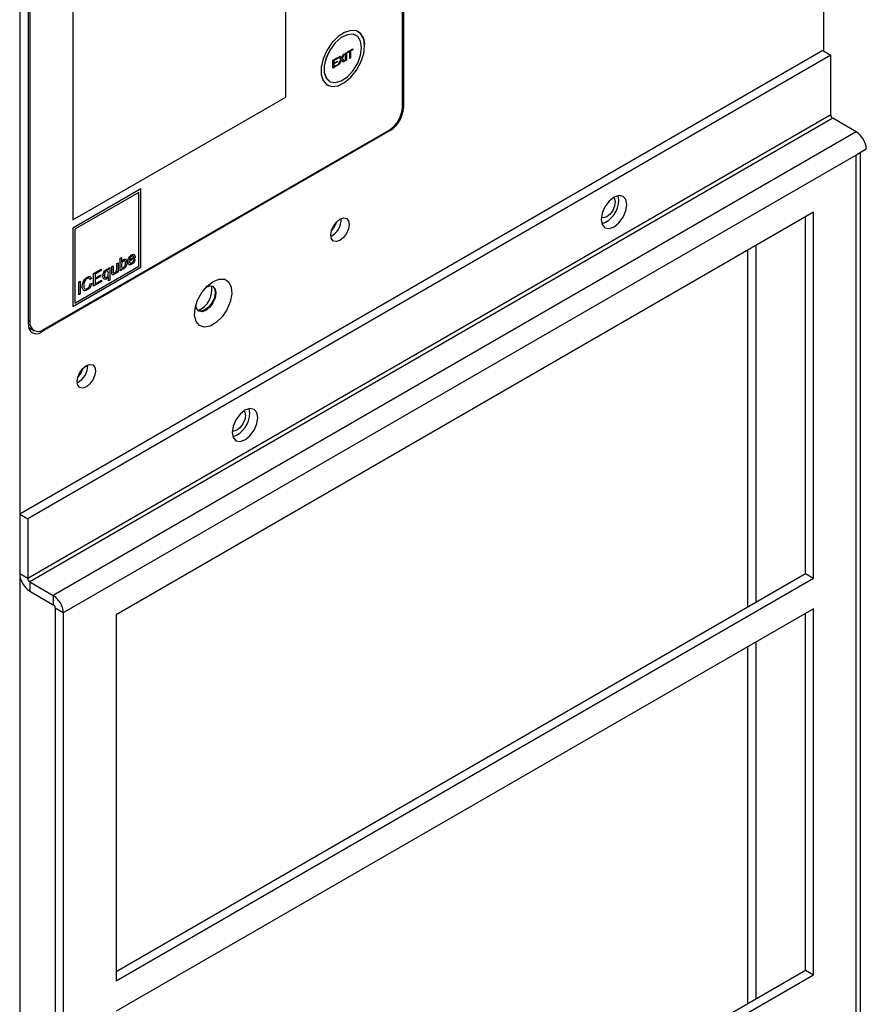
# Model space of a CAD drawing. Units: inches. Extents: x 0.3 to 59, y 0.2 to 52.6.
# Drawn here: x 6 to 10.5, y 41.3 to 46.4 of the extents above; entities that cross this region are included whole.
import ezdxf

# ---------------------------------------------------------------- set-up
doc = ezdxf.new("R2010")
doc.units = ezdxf.units.IN
doc.header["$MEASUREMENT"] = 0

msp = doc.modelspace()

# ---------------------------------------------------------------- linework, layer by layer
at = {"color": 7, "linetype": 'Continuous', "lineweight": 25}
for p, q in [((10.2659, 50.0087), (10.2659, 46.2821)), ((8.0478, 45.9872), (8.0478, 47.9616)), ((8.0532, 47.9762), (8.0532, 45.9824)), ((6.0343, 43.8435), (6.0343, 47.5659)), ((7.4335, 46.0394), (7.4335, 47.4274)), ((7.4336, 46.0393), (7.4336, 47.4274)), ((6.0766, 44.8414), (6.0766, 46.8352)), ((6.0852, 46.8286), (6.0852, 44.8541)), ((6.3114, 46.7796), (6.3114, 45.3915)), ((7.8038, 46.3641), (7.8038, 46.3641)), ((7.8151, 46.3836), (7.815, 46.3836)), ((7.7584, 46.2773), (7.7863, 46.2934)), ((7.7863, 46.2887), (7.7748, 46.2821)), ((7.7863, 46.2887), (7.7749, 46.2821)), ((7.7863, 46.2934), (7.7863, 46.2887)), ((7.7863, 46.2934), (7.7863, 46.2887)), ((7.7863, 46.2887), (7.7863, 46.2887)), ((10.2623, 46.2842), (6.0309, 43.8415)), ((10.3045, 46.2598), (6.0732, 43.8171)), ((7.6814, 46.2328), (7.7066, 46.2474)), ((7.7065, 46.2427), (7.6864, 46.231)), ((7.7066, 46.2426), (7.6864, 46.231)), ((7.7065, 46.2474), (7.7065, 46.2427)), ((7.7065, 46.2427), (7.7066, 46.2426)), ((7.7066, 46.2474), (7.7066, 46.2426)), ((7.7105, 46.2084), (7.7237, 46.2382)), ((7.7123, 46.2507), (7.7184, 46.2542)), ((7.7237, 46.2382), (7.7123, 46.2507)), ((7.7184, 46.2542), (7.7246, 46.2473)), ((7.7184, 46.2542), (7.7246, 46.2474)), ((7.7246, 46.2474), (7.7246, 46.2473)), ((7.7264, 46.2445), (7.7265, 46.2445)), ((7.7267, 46.2348), (7.7268, 46.2348)), ((7.7288, 46.2498), (7.735, 46.2638)), ((7.7411, 46.2673), (7.7297, 46.2417)), ((7.7297, 46.2417), (7.743, 46.2272)), ((7.7297, 46.2417), (7.7298, 46.2417)), ((7.7412, 46.2674), (7.7298, 46.2417)), ((7.7298, 46.2417), (7.743, 46.2271)), ((7.735, 46.2638), (7.7412, 46.2674)), ((7.7478, 46.2712), (7.7529, 46.2741)), ((7.7478, 46.2299), (7.7478, 46.2712)), ((7.7528, 46.2741), (7.7528, 46.2329)), ((7.7529, 46.2741), (7.7529, 46.2328)), ((7.7698, 46.2792), (7.7584, 46.2726)), ((7.7698, 46.2791), (7.7584, 46.2725)), ((7.7584, 46.2725), (7.7584, 46.2773)), ((7.7698, 46.2792), (7.7698, 46.2791)), ((7.7698, 46.2426), (7.7698, 46.2791)), ((7.7748, 46.2456), (7.7698, 46.2427)), ((7.7749, 46.2455), (7.7698, 46.2426)), ((7.7748, 46.2821), (7.7748, 46.2456)), ((7.7748, 46.2821), (7.7749, 46.2821)), ((7.7748, 46.2456), (7.7749, 46.2455)), ((7.7749, 46.2821), (7.7749, 46.2455)), ((10.2623, 46.2842), (10.3045, 46.2598)), ((10.3045, 45.9454), (10.3045, 46.2598)), ((7.6814, 46.1916), (7.6814, 46.2328)), ((7.7074, 46.2067), (7.6814, 46.1916)), ((7.7075, 46.2066), (7.6814, 46.1916)), ((7.6864, 46.231), (7.6864, 46.2183)), ((7.6864, 46.231), (7.6864, 46.2183)), ((7.6864, 46.231), (7.6864, 46.231)), ((7.6864, 46.2183), (7.7052, 46.2291)), ((7.7052, 46.2244), (7.6864, 46.2135)), ((7.7052, 46.2244), (7.6864, 46.2136)), ((7.6864, 46.2183), (7.6864, 46.2183)), ((7.6864, 46.2136), (7.6864, 46.1993)), ((7.6864, 46.2136), (7.6864, 46.2135)), ((7.6864, 46.2135), (7.6864, 46.1992)), ((7.6864, 46.1992), (7.7075, 46.2114)), ((7.6864, 46.1993), (7.6864, 46.1992)), ((7.7052, 46.2291), (7.7052, 46.2244)), ((7.7052, 46.2291), (7.7052, 46.2244)), ((7.7052, 46.2244), (7.7052, 46.2244)), ((7.7074, 46.2114), (7.7074, 46.2067)), ((7.7074, 46.2067), (7.7075, 46.2066)), ((7.7075, 46.2114), (7.7075, 46.2066)), ((7.7166, 46.2119), (7.7105, 46.2084)), ((7.7166, 46.2119), (7.7105, 46.2085)), ((7.7251, 46.231), (7.7166, 46.2119)), ((7.725, 46.231), (7.7166, 46.2119)), ((7.7166, 46.2119), (7.7166, 46.2119)), ((7.725, 46.231), (7.7251, 46.231)), ((7.7369, 46.2236), (7.7282, 46.2332)), ((7.743, 46.2272), (7.7369, 46.2237)), ((7.743, 46.2271), (7.7369, 46.2236)), ((7.743, 46.2272), (7.743, 46.2271)), ((7.7528, 46.2329), (7.7478, 46.23)), ((7.7529, 46.2328), (7.7478, 46.2299)), ((7.7528, 46.2329), (7.7529, 46.2328)), ((7.6525, 46.1022), (7.6526, 46.1021)), ((7.6638, 46.1216), (7.6638, 46.1216)), ((6.3114, 45.3916), (7.4335, 46.0394)), ((6.3114, 45.3915), (7.4336, 46.0393)), ((7.4335, 46.0394), (7.4336, 46.0393)), ((10.3045, 45.9454), (6.0732, 43.5027)), ((10.3152, 45.927), (6.0838, 43.4843)), ((10.4392, 45.8554), (10.3152, 45.927)), ((7.9839, 45.8624), (6.1459, 44.8013)), ((6.1559, 44.8133), (7.9771, 45.8647)), ((10.4392, 45.8554), (6.2079, 43.4127)), ((10.4392, 45.7333), (6.2607, 43.3211)), ((10.4921, 45.7638), (10.4392, 45.7333)), ((10.4392, 39.2823), (10.4392, 45.7333)), ((10.4611, 39.3128), (10.4611, 45.7459)), ((6.6692, 45.555), (6.3114, 45.3484)), ((6.6585, 45.5367), (6.3219, 45.3424)), ((6.6585, 45.5367), (6.322, 45.3424)), ((6.6585, 45.148), (6.6585, 45.5367)), ((6.6585, 45.5367), (6.6585, 45.5367)), ((6.6691, 45.1419), (6.6691, 45.5549)), ((6.6692, 45.1418), (6.6692, 45.555)), ((9.1878, 45.4965), (9.1842, 45.5195)), ((10.2142, 45.4318), (6.5393, 43.3103)), ((10.1719, 43.5275), (10.1719, 45.4073)), ((10.2142, 43.5031), (10.2142, 45.4318)), ((6.3114, 45.3484), (6.3114, 44.9353)), ((6.3219, 45.3424), (6.3219, 44.9537)), ((6.3219, 45.3424), (6.322, 45.3424)), ((6.322, 45.3424), (6.322, 44.9537)), ((9.9109, 43.3768), (9.9109, 45.2567)), ((6.621, 45.2), (6.621, 45.2)), ((6.6298, 45.201), (6.6299, 45.201)), ((9.8686, 43.3524), (9.8686, 45.2323)), ((6.322, 44.9537), (6.6585, 45.148)), ((6.5159, 45.1461), (6.5233, 45.1503)), ((6.5159, 45.1163), (6.5159, 45.1461)), ((6.5232, 45.1503), (6.5232, 45.1241)), ((6.5233, 45.1503), (6.5233, 45.124)), ((6.5423, 45.1613), (6.5497, 45.1655)), ((6.5423, 45.136), (6.5423, 45.1613)), ((6.5496, 45.1655), (6.5496, 45.1173)), ((6.5497, 45.1655), (6.5497, 45.1173)), ((6.5599, 45.1892), (6.5673, 45.1935)), ((6.5599, 45.1232), (6.5599, 45.1892)), ((6.5672, 45.1934), (6.5672, 45.1692)), ((6.5672, 45.1692), (6.5673, 45.1692)), ((6.5672, 45.1519), (6.5673, 45.1519)), ((6.5673, 45.1935), (6.5673, 45.1692)), ((6.578, 45.1752), (6.5781, 45.1751)), ((6.5926, 45.1819), (6.5958, 45.1688)), ((6.5958, 45.1688), (6.5959, 45.1688)), ((6.6398, 45.1914), (6.609, 45.1736)), ((6.609, 45.1812), (6.6091, 45.1812)), ((6.609, 45.1736), (6.6091, 45.1736)), ((6.6091, 45.1812), (6.6325, 45.1947)), ((6.6398, 45.1913), (6.6091, 45.1736)), ((6.6214, 45.1579), (6.6215, 45.1579)), ((6.6325, 45.1795), (6.6397, 45.1828)), ((6.6398, 45.1936), (6.6399, 45.1935)), ((6.6398, 45.1914), (6.6398, 45.1913)), ((6.3114, 44.9354), (6.6691, 45.1419)), ((6.3114, 44.9353), (6.6692, 45.1418)), ((6.4206, 45.1088), (6.4609, 45.1321)), ((6.4206, 45.0428), (6.4206, 45.1088)), ((6.4609, 45.1245), (6.4286, 45.1059)), ((6.4286, 45.1059), (6.4286, 45.0856)), ((6.4286, 45.1059), (6.4287, 45.1058)), ((6.4587, 45.0953), (6.4286, 45.0779)), ((6.4609, 45.1245), (6.4287, 45.1058)), ((6.4287, 45.1058), (6.4287, 45.0855)), ((6.4287, 45.0855), (6.4587, 45.1029)), ((6.4587, 45.0953), (6.4287, 45.0779)), ((6.4587, 45.1029), (6.4587, 45.0953)), ((6.4587, 45.1028), (6.4587, 45.0953)), ((6.4587, 45.0953), (6.4587, 45.0953)), ((6.4609, 45.1321), (6.4609, 45.1245)), ((6.4609, 45.1321), (6.4609, 45.1245)), ((6.4609, 45.1245), (6.4609, 45.1245)), ((6.4769, 45.0995), (6.477, 45.0994)), ((6.4873, 45.1228), (6.4873, 45.1228)), ((6.4982, 45.1358), (6.5056, 45.1401)), ((6.4982, 45.128), (6.4982, 45.1358)), ((6.4982, 45.1281), (6.4982, 45.128)), ((6.4982, 45.0698), (6.4982, 45.0938)), ((6.4982, 45.0938), (6.4982, 45.0938)), ((6.5055, 45.14), (6.5055, 45.0741)), ((6.5056, 45.1401), (6.5056, 45.074)), ((6.5232, 45.1241), (6.5233, 45.124)), ((6.5236, 45.1159), (6.5237, 45.1158)), ((6.5296, 45.1049), (6.5296, 45.1049)), ((6.5423, 45.121), (6.5423, 45.1209)), ((6.5423, 45.113), (6.5423, 45.1209)), ((6.5497, 45.1173), (6.5423, 45.113)), ((6.5496, 45.1173), (6.5423, 45.1131)), ((6.5496, 45.1173), (6.5497, 45.1173)), ((6.5672, 45.1275), (6.5599, 45.1233)), ((6.5673, 45.1274), (6.5599, 45.1232)), ((6.5672, 45.1347), (6.5672, 45.1275)), ((6.5672, 45.1347), (6.5673, 45.1347)), ((6.5672, 45.1275), (6.5673, 45.1274)), ((6.5673, 45.1347), (6.5673, 45.1274)), ((6.5691, 45.1413), (6.5707, 45.1404)), ((6.5691, 45.1413), (6.5692, 45.1412)), ((6.5692, 45.1412), (6.5708, 45.1403)), ((6.5784, 45.1331), (6.5785, 45.133)), ((6.6691, 45.1419), (6.6692, 45.1418)), ((6.3422, 45.0635), (6.3502, 45.0682)), ((6.3422, 44.9975), (6.3422, 45.0635)), ((6.3501, 45.0681), (6.3501, 45.0022)), ((6.3502, 45.0682), (6.3502, 45.0021)), ((6.3685, 45.0463), (6.3686, 45.0463)), ((6.3864, 45.0824), (6.3864, 45.0823)), ((6.4088, 45.0837), (6.4007, 45.0771)), ((6.4089, 45.0837), (6.4008, 45.077)), ((6.4023, 45.0555), (6.4104, 45.058)), ((6.4088, 45.0837), (6.4089, 45.0837)), ((6.4624, 45.0669), (6.4206, 45.0428)), ((6.4623, 45.0669), (6.4206, 45.0428)), ((6.4286, 45.0856), (6.4287, 45.0855)), ((6.4286, 45.0779), (6.4286, 45.0551)), ((6.4286, 45.0779), (6.4287, 45.0779)), ((6.4286, 45.0551), (6.4287, 45.055)), ((6.4287, 45.0779), (6.4287, 45.055)), ((6.4287, 45.055), (6.4624, 45.0745)), ((6.4623, 45.0745), (6.4623, 45.0669)), ((6.4623, 45.0669), (6.4624, 45.0669)), ((6.4624, 45.0745), (6.4624, 45.0669)), ((6.4874, 45.0806), (6.4875, 45.0805)), ((6.5055, 45.0741), (6.4982, 45.0699)), ((6.5056, 45.074), (6.4982, 45.0698)), ((6.5055, 45.0741), (6.5056, 45.074)), ((6.3501, 45.0022), (6.3422, 44.9975)), ((6.3502, 45.0021), (6.3422, 44.9975)), ((6.3501, 45.0022), (6.3502, 45.0021)), ((6.3869, 45.0225), (6.387, 45.0225)), ((6.3219, 44.9537), (6.322, 44.9537)), ((6.0785, 44.8242), (6.1059, 44.8084)), ((6.0879, 44.8187), (6.0806, 44.817)), ((7.2433, 44.374), (7.2397, 44.3969)), ((6.0309, 43.8415), (6.0732, 43.8171)), ((6.0309, 43.8415), (6.0309, 43.5271)), ((6.0732, 43.8171), (6.0732, 43.5027)), ((6.0732, 43.5027), (6.0309, 43.5271)), ((6.0343, 36.9491), (6.0343, 43.5036)), ((6.0838, 43.4843), (6.2079, 43.4127)), ((6.0838, 43.4843), (6.0838, 43.4355)), ((6.5393, 41.4305), (10.1719, 43.5275)), ((6.5393, 41.3817), (10.2142, 43.5031)), ((10.1719, 43.5275), (10.2142, 43.5031)), ((6.0838, 43.4355), (6.2079, 43.3639)), ((6.2079, 43.4127), (6.2079, 43.3639)), ((6.2607, 43.3211), (6.2185, 43.3455)), ((6.2185, 43.3455), (6.2185, 36.8945)), ((10.2142, 43.3422), (6.5393, 41.2208)), ((10.2142, 41.4136), (10.2142, 43.3422)), ((6.2607, 43.3211), (6.2607, 36.8701)), ((6.5393, 43.3103), (6.5393, 41.3817)), ((10.1719, 41.438), (10.1719, 43.3178)), ((9.8686, 41.2629), (9.8686, 43.1427)), ((9.9109, 41.2873), (9.9109, 43.1672)), ((6.5393, 39.3409), (10.1719, 41.438)), ((6.5393, 39.2921), (10.2142, 41.4136)), ((10.1719, 41.438), (10.2142, 41.4136))]:
    msp.add_line(p, q, dxfattribs=at)
at = {"color": 8, "linetype": 'Continuous', "lineweight": 25}
for p, q in [((8.0478, 45.9855), (8.0532, 45.9824)), ((7.9785, 45.8655), (7.9839, 45.8624)), ((6.0852, 44.8541), (6.0766, 44.8591)), ((6.1383, 44.8057), (6.1459, 44.8013))]:
    msp.add_line(p, q, dxfattribs=at)
at = {"color": 7, "linetype": 'Continuous', "lineweight": 25, "flags": 128}
for points in [[(7.8487, 46.3092), (7.8436, 46.3453), (7.8288, 46.3724), (7.8055, 46.388), (7.7758, 46.3906), (7.7424, 46.3801), (7.7083, 46.3575), (7.6764, 46.3246), (7.6496, 46.2845), (7.6303, 46.2407), (7.6202, 46.197), (7.6202, 46.1575), (7.6303, 46.1255), (7.6496, 46.104), (7.6764, 46.0948), (7.7083, 46.0987), (7.7424, 46.1155), (7.7758, 46.1436), (7.8055, 46.1805), (7.8288, 46.2229), (7.8436, 46.2671), (7.8487, 46.3092)], [(7.8038, 46.3641), (7.7879, 46.3699), (7.7581, 46.3677), (7.7256, 46.3521), (7.694, 46.3246), (7.6667, 46.2883), (7.6467, 46.247), (7.6361, 46.2053), (7.6361, 46.1677), (7.6467, 46.1382), (7.6638, 46.1216)], [(7.8328, 46.3), (7.8275, 46.334), (7.812, 46.3582), (7.788, 46.3698), (7.7581, 46.3677), (7.7257, 46.3521), (7.6941, 46.3246), (7.6668, 46.2883), (7.6468, 46.247), (7.6362, 46.2053), (7.6362, 46.1677), (7.6468, 46.1382), (7.6668, 46.12), (7.6941, 46.1152), (7.7257, 46.1242), (7.7581, 46.1461), (7.788, 46.1784), (7.812, 46.2177), (7.8275, 46.2598), (7.8328, 46.3)], [(7.6525, 46.1022), (7.6763, 46.0948), (7.7082, 46.0988), (7.7423, 46.1155), (7.7757, 46.1436), (7.8054, 46.1805), (7.8287, 46.223), (7.8436, 46.2672), (7.8487, 46.3092)], [(9.2301, 45.4721), (9.225, 45.499), (9.2103, 45.5158), (9.1884, 45.5201), (9.1626, 45.5111), (9.1367, 45.4903), (9.1148, 45.4607), (9.1002, 45.427), (9.095, 45.3941), (9.1002, 45.3673), (9.1148, 45.3504), (9.1367, 45.3462), (9.1626, 45.3552), (9.1884, 45.376), (9.2103, 45.4056), (9.225, 45.4393), (9.2301, 45.4721)], [(9.1612, 45.5103), (9.1656, 45.5034), (9.169, 45.4857), (9.1656, 45.464), (9.156, 45.4418), (9.1415, 45.4223), (9.1245, 45.4085), (9.1074, 45.4026), (9.0956, 45.4041)], [(7.7186, 45.3955), (7.7371, 45.4019), (7.7528, 45.3989), (7.7633, 45.3868), (7.767, 45.3675), (7.7633, 45.344), (7.7528, 45.3198), (7.7371, 45.2986), (7.7186, 45.2836), (7.7001, 45.2772), (7.6844, 45.2802), (7.6739, 45.2923), (7.6702, 45.3116), (7.6739, 45.3351), (7.6844, 45.3593), (7.7001, 45.3805), (7.7186, 45.3955)], [(7.6729, 45.3317), (7.6894, 45.3544), (7.7013, 45.3818)], [(7.0505, 45.0677), (7.0825, 45.0801), (7.1111, 45.0787), (7.133, 45.0638), (7.1461, 45.037), (7.1488, 45.0012), (7.1408, 44.9602), (7.123, 44.9186), (7.0974, 44.8808), (7.0667, 44.8508), (7.0342, 44.8321), (7.0035, 44.8265), (6.9779, 44.8348), (6.9601, 44.8559), (6.9522, 44.8877), (6.9548, 44.9266), (6.9679, 44.9685), (6.9899, 45.0087), (7.0184, 45.0431), (7.0505, 45.0677)], [(7.012, 45.037), (7.0323, 45.0441), (7.0494, 45.0407), (7.0609, 45.0276), (7.0649, 45.0065), (7.0609, 44.9808), (7.0494, 44.9544), (7.0323, 44.9313), (7.012, 44.915), (6.9918, 44.9079), (6.9747, 44.9113), (6.9632, 44.9245), (6.9592, 44.9444)], [(7.0474, 45.0418), (7.057, 45.0298), (7.061, 45.0088)], [(7.061, 45.0088), (7.057, 44.9831), (7.0456, 44.9567), (7.0284, 44.9335), (7.0082, 44.9172), (6.988, 44.9102), (6.9728, 44.9125)], [(6.3823, 44.6241), (6.4009, 44.6305), (6.4166, 44.6274), (6.4271, 44.6154), (6.4308, 44.5961), (6.4271, 44.5726), (6.4166, 44.5483), (6.4009, 44.5271), (6.3823, 44.5122), (6.3638, 44.5057), (6.3481, 44.5088), (6.3376, 44.5209), (6.3339, 44.5402), (6.3376, 44.5637), (6.3481, 44.5879), (6.3638, 44.6091), (6.3823, 44.6241)], [(6.3367, 44.5604), (6.353, 44.5829), (6.3649, 44.6102)], [(7.2856, 44.3496), (7.2804, 44.3764), (7.2658, 44.3933), (7.2439, 44.3975), (7.218, 44.3885), (7.1922, 44.3677), (7.1703, 44.3381), (7.1556, 44.3044), (7.1505, 44.2716), (7.1556, 44.2447), (7.1703, 44.2279), (7.1922, 44.2236), (7.218, 44.2326), (7.2439, 44.2534), (7.2658, 44.283), (7.2804, 44.3167), (7.2856, 44.3496)], [(7.2126, 44.3852), (7.2169, 44.3784), (7.2203, 44.3607), (7.2169, 44.3391), (7.2072, 44.3168), (7.1928, 44.2973), (7.1757, 44.2835), (7.1587, 44.2776), (7.1507, 44.278)]]:
    msp.add_lwpolyline(points, dxfattribs=at)
at = {"color": 7, "linetype": 'Continuous', "lineweight": 25}
for centre, radius, start, end in [((7.7695, 46.3182), 0.0797, 353.5097, 55.1776), ((7.8943, 45.9941), 0.1537, 302.6057, 357.3942), ((7.9027, 45.9892), 0.1506, 302.6053, 357.3946), ((10.3276, 45.9465), 0.0231, 182.6073, 237.3933), ((10.3772, 45.7586), 0.115, 2.6052, 57.3946), ((9.0536, 45.4976), 0.1342, 289.6013, 359.5276), ((7.6276, 45.3921), 0.097, 296.2487, 3.7568), ((6.922, 45.0257), 0.1222, 293.7051, 8.3433), ((6.1189, 44.8345), 0.0428, 170.7863, 309.2032), ((6.1283, 44.8472), 0.0437, 170.7857, 309.2032), ((6.2914, 44.6206), 0.097, 296.2486, 3.7568), ((7.109, 44.3751), 0.1342, 289.6011, 359.5277), ((6.1458, 43.5323), 0.115, 182.6058, 237.3943), ((6.0963, 43.5038), 0.0231, 182.6073, 237.3933), ((6.1459, 43.3159), 0.115, 2.6052, 57.3946), ((6.1954, 43.3445), 0.0231, 2.6043, 57.395)]:
    msp.add_arc(centre, radius, start, end, dxfattribs=at)
for points, knots in [([(7.7246, 46.2474), (7.725, 46.2469), (7.7255, 46.2463), (7.7262, 46.2454), (7.7263, 46.2448), (7.7264, 46.2445)], [0, 0, 0, 0, 0.561285, 0.781746, 1, 1, 1, 1]), ([(7.7246, 46.2473), (7.725, 46.2469), (7.7256, 46.2462), (7.7263, 46.2453), (7.7264, 46.2448), (7.7265, 46.2445)], [0, 0, 0, 0, 0.561285, 0.781746, 1, 1, 1, 1]), ([(7.7267, 46.2348), (7.7264, 46.2341), (7.7258, 46.2329), (7.7253, 46.2316), (7.725, 46.231)], [0, 0, 0, 0, 0.559984, 1, 1, 1, 1]), ([(7.7268, 46.2348), (7.7265, 46.2341), (7.7259, 46.2328), (7.7253, 46.2316), (7.7251, 46.231)], [0, 0, 0, 0, 0.559984, 1, 1, 1, 1]), ([(7.7265, 46.2445), (7.7269, 46.2455), (7.7277, 46.2472), (7.7285, 46.249), (7.7288, 46.2498)], [0, 0, 0, 0, 0.559987, 1, 1, 1, 1]), ([(7.7282, 46.2332), (7.728, 46.2335), (7.7275, 46.234), (7.727, 46.2346), (7.7268, 46.2348)], [0, 0, 0, 0, 0.559955, 1, 1, 1, 1]), ([(6.6017, 45.171), (6.6019, 45.1747), (6.6023, 45.1821), (6.6069, 45.1936), (6.6138, 45.2027), (6.6186, 45.206), (6.6211, 45.2076)], [0, 0, 0, 0, 0.2807425, 0.559774, 0.7796664, 1, 1, 1, 1]), ([(6.621, 45.2), (6.6193, 45.1989), (6.6161, 45.1967), (6.6121, 45.1915), (6.6096, 45.186), (6.6092, 45.1828), (6.609, 45.1812)], [0, 0, 0, 0, 0.280192, 0.559729, 0.779639, 1, 1, 1, 1]), ([(6.621, 45.2), (6.6194, 45.1988), (6.6161, 45.1966), (6.6122, 45.1914), (6.6097, 45.186), (6.6093, 45.1828), (6.6091, 45.1812)], [0, 0, 0, 0, 0.280192, 0.559729, 0.779639, 1, 1, 1, 1]), ([(6.6298, 45.201), (6.6283, 45.2015), (6.6257, 45.2024), (6.6224, 45.2007), (6.621, 45.2)], [0, 0, 0, 0, 0.558535, 1, 1, 1, 1]), ([(6.6299, 45.201), (6.6284, 45.2015), (6.6258, 45.2024), (6.6225, 45.2007), (6.621, 45.2)], [0, 0, 0, 0, 0.558535, 1, 1, 1, 1]), ([(6.6211, 45.2076), (6.6241, 45.2089), (6.6302, 45.2116), (6.6366, 45.2083), (6.6395, 45.2015), (6.6398, 45.1962), (6.6399, 45.1935)], [0, 0, 0, 0, 0.279362, 0.5584, 0.778885, 1, 1, 1, 1]), ([(6.6325, 45.1947), (6.6324, 45.1962), (6.632, 45.1989), (6.6305, 45.2004), (6.6299, 45.201)], [0, 0, 0, 0, 0.560683, 1, 1, 1, 1]), ([(6.632, 45.2094), (6.6336, 45.2089), (6.6371, 45.2078), (6.6394, 45.2015), (6.6397, 45.1962), (6.6398, 45.1936)], [0, 0, 0, 0, 0.295699, 0.647347, 1, 1, 1, 1]), ([(6.578, 45.1752), (6.5767, 45.1743), (6.5742, 45.1725), (6.571, 45.1679), (6.5677, 45.1608), (6.5674, 45.1556), (6.5672, 45.1519)], [0, 0, 0, 0, 0.1866643, 0.3736189, 0.5608751, 1, 1, 1, 1]), ([(6.5672, 45.1519), (6.5672, 45.1497), (6.5672, 45.1456), (6.5686, 45.1426), (6.5691, 45.1413)], [0, 0, 0, 0, 0.561089, 1, 1, 1, 1]), ([(6.5673, 45.1692), (6.5689, 45.1724), (6.5719, 45.1783), (6.5765, 45.1816), (6.5785, 45.183)], [0, 0, 0, 0, 0.55969, 1, 1, 1, 1]), ([(6.5781, 45.1751), (6.5768, 45.1742), (6.5742, 45.1724), (6.5711, 45.1679), (6.5678, 45.1608), (6.5675, 45.1556), (6.5673, 45.1519)], [0, 0, 0, 0, 0.1866643, 0.3736189, 0.5608751, 1, 1, 1, 1]), ([(6.5673, 45.1519), (6.5673, 45.1496), (6.5673, 45.1456), (6.5686, 45.1426), (6.5692, 45.1412)], [0, 0, 0, 0, 0.561089, 1, 1, 1, 1]), ([(6.5778, 45.1403), (6.5791, 45.1412), (6.5816, 45.143), (6.5848, 45.1477), (6.5881, 45.1549), (6.5884, 45.1602), (6.5885, 45.1639)], [0, 0, 0, 0, 0.186546, 0.373503, 0.560621, 1, 1, 1, 1]), ([(6.5854, 45.1748), (6.5846, 45.1755), (6.5833, 45.1766), (6.5806, 45.1764), (6.5788, 45.1756), (6.578, 45.1752)], [0, 0, 0, 0, 0.413842, 0.706877, 1, 1, 1, 1]), ([(6.5885, 45.1639), (6.5884, 45.1678), (6.5881, 45.1738), (6.5838, 45.1765), (6.5806, 45.1764), (6.5789, 45.1756), (6.5781, 45.1751)], [0, 0, 0, 0, 0.498759, 0.748654, 0.874308, 1, 1, 1, 1]), ([(6.5958, 45.1688), (6.5957, 45.1653), (6.5954, 45.1583), (6.5914, 45.1474), (6.5854, 45.1381), (6.5807, 45.1348), (6.5784, 45.1331)], [0, 0, 0, 0, 0.280958, 0.560352, 0.780383, 1, 1, 1, 1]), ([(6.5785, 45.183), (6.5814, 45.1842), (6.5871, 45.1867), (6.5946, 45.1818), (6.5954, 45.1737), (6.5959, 45.1688)], [0, 0, 0, 0, 0.2803, 0.559786, 1, 1, 1, 1]), ([(6.5959, 45.1688), (6.5957, 45.1653), (6.5954, 45.1583), (6.5915, 45.1474), (6.5855, 45.1381), (6.5808, 45.1347), (6.5785, 45.133)], [0, 0, 0, 0, 0.280958, 0.560352, 0.780383, 1, 1, 1, 1]), ([(6.6215, 45.1579), (6.6184, 45.1564), (6.6122, 45.1535), (6.6053, 45.1562), (6.6021, 45.1629), (6.6019, 45.1683), (6.6017, 45.171)], [0, 0, 0, 0, 0.279959, 0.558662, 0.778992, 1, 1, 1, 1]), ([(6.609, 45.1736), (6.6092, 45.1715), (6.6094, 45.168), (6.6114, 45.1663), (6.6121, 45.1656)], [0, 0, 0, 0, 0.617251, 1, 1, 1, 1]), ([(6.6091, 45.1736), (6.6093, 45.1715), (6.6098, 45.1674), (6.6128, 45.164), (6.6171, 45.1634), (6.6201, 45.1648), (6.6216, 45.1655)], [0, 0, 0, 0, 0.280632, 0.559692, 0.779655, 1, 1, 1, 1]), ([(6.6214, 45.1579), (6.6182, 45.1562), (6.6136, 45.1537), (6.6104, 45.1554), (6.6095, 45.1558)], [0, 0, 0, 0, 0.704424, 1, 1, 1, 1]), ([(6.6396, 45.1828), (6.6388, 45.1799), (6.6371, 45.1742), (6.6307, 45.1643), (6.6249, 45.1603), (6.6214, 45.1579)], [0, 0, 0, 0, 0.280614, 0.56083, 1, 1, 1, 1]), ([(6.6397, 45.1828), (6.6388, 45.1799), (6.6372, 45.1741), (6.6308, 45.1643), (6.625, 45.1603), (6.6215, 45.1579)], [0, 0, 0, 0, 0.280614, 0.56083, 1, 1, 1, 1]), ([(6.6216, 45.1655), (6.6228, 45.1664), (6.6254, 45.168), (6.6297, 45.1726), (6.6314, 45.1768), (6.6325, 45.1795)], [0, 0, 0, 0, 0.281276, 0.5619093, 1, 1, 1, 1]), ([(6.6398, 45.1936), (6.6398, 45.1932), (6.6398, 45.1924), (6.6398, 45.1917), (6.6398, 45.1914)], [0, 0, 0, 0, 0.559969, 1, 1, 1, 1]), ([(6.6399, 45.1935), (6.6399, 45.1931), (6.6399, 45.1924), (6.6399, 45.1917), (6.6398, 45.1913)], [0, 0, 0, 0, 0.559969, 1, 1, 1, 1]), ([(6.3868, 45.0902), (6.3896, 45.0915), (6.3952, 45.0943), (6.4021, 45.0935), (6.4067, 45.0896), (6.4082, 45.0857), (6.4089, 45.0837)], [0, 0, 0, 0, 0.280076, 0.559442, 0.779549, 1, 1, 1, 1]), ([(6.4696, 45.0956), (6.4698, 45.099), (6.4702, 45.1058), (6.4738, 45.1163), (6.4798, 45.1251), (6.4843, 45.1283), (6.4865, 45.1299)], [0, 0, 0, 0, 0.28086, 0.560409, 0.780091, 1, 1, 1, 1]), ([(6.4875, 45.0805), (6.4845, 45.0794), (6.4786, 45.0771), (6.4709, 45.0821), (6.4701, 45.0905), (6.4696, 45.0956)], [0, 0, 0, 0, 0.279579, 0.56036, 1, 1, 1, 1]), ([(6.4873, 45.1228), (6.4864, 45.1223), (6.4847, 45.1211), (6.4816, 45.1176), (6.4773, 45.1099), (6.4771, 45.1036), (6.4769, 45.0995)], [0, 0, 0, 0, 0.125691, 0.251326, 0.501101, 1, 1, 1, 1]), ([(6.4769, 45.0995), (6.477, 45.0973), (6.4772, 45.093), (6.4789, 45.0884), (6.4813, 45.0878), (6.4821, 45.0876)], [0, 0, 0, 0, 0.401577, 0.800877, 1, 1, 1, 1]), ([(6.4873, 45.1228), (6.4865, 45.1222), (6.4848, 45.1211), (6.4817, 45.1176), (6.4774, 45.1098), (6.4771, 45.1036), (6.477, 45.0994)], [0, 0, 0, 0, 0.125691, 0.251326, 0.501101, 1, 1, 1, 1]), ([(6.477, 45.0994), (6.477, 45.0972), (6.4772, 45.0928), (6.4794, 45.0882), (6.4832, 45.0864), (6.4863, 45.0877), (6.4878, 45.0883)], [0, 0, 0, 0, 0.281186, 0.560777, 0.780723, 1, 1, 1, 1]), ([(6.4865, 45.1299), (6.4879, 45.1306), (6.4906, 45.1319), (6.495, 45.1316), (6.497, 45.1294), (6.4982, 45.128)], [0, 0, 0, 0, 0.280345, 0.560445, 1, 1, 1, 1]), ([(6.4948, 45.1223), (6.494, 45.123), (6.4927, 45.1242), (6.4899, 45.1241), (6.4882, 45.1232), (6.4873, 45.1228)], [0, 0, 0, 0, 0.406387, 0.703235, 1, 1, 1, 1]), ([(6.4982, 45.111), (6.498, 45.1151), (6.4976, 45.1212), (6.4932, 45.124), (6.49, 45.1241), (6.4882, 45.1232), (6.4873, 45.1228)], [0, 0, 0, 0, 0.498458, 0.748678, 0.874356, 1, 1, 1, 1]), ([(6.4982, 45.0938), (6.4965, 45.0907), (6.4937, 45.0851), (6.4893, 45.082), (6.4874, 45.0806)], [0, 0, 0, 0, 0.559376, 1, 1, 1, 1]), ([(6.4982, 45.0938), (6.4966, 45.0907), (6.4937, 45.0851), (6.4894, 45.0819), (6.4875, 45.0805)], [0, 0, 0, 0, 0.559376, 1, 1, 1, 1]), ([(6.4878, 45.0883), (6.489, 45.0892), (6.4915, 45.091), (6.4946, 45.0954), (6.4978, 45.1024), (6.4981, 45.1075), (6.4982, 45.111)], [0, 0, 0, 0, 0.186666, 0.373566, 0.560571, 1, 1, 1, 1]), ([(6.5164, 45.1089), (6.5162, 45.1103), (6.5159, 45.1126), (6.5159, 45.1152), (6.5159, 45.1163)], [0, 0, 0, 0, 0.55985, 1, 1, 1, 1]), ([(6.5296, 45.1049), (6.5279, 45.104), (6.5245, 45.1024), (6.5202, 45.1025), (6.5174, 45.105), (6.5167, 45.1076), (6.5164, 45.1089)], [0, 0, 0, 0, 0.280288, 0.560197, 0.779603, 1, 1, 1, 1]), ([(6.5296, 45.1049), (6.5279, 45.1041), (6.5245, 45.1025), (6.5205, 45.1023), (6.5191, 45.1039), (6.5186, 45.1043)], [0, 0, 0, 0, 0.409981, 0.819408, 1, 1, 1, 1]), ([(6.5232, 45.1241), (6.5232, 45.1225), (6.5232, 45.1197), (6.5235, 45.117), (6.5236, 45.1159)], [0, 0, 0, 0, 0.560235, 1, 1, 1, 1]), ([(6.5233, 45.124), (6.5233, 45.1225), (6.5233, 45.1196), (6.5236, 45.117), (6.5237, 45.1158)], [0, 0, 0, 0, 0.560235, 1, 1, 1, 1]), ([(6.5236, 45.1159), (6.5239, 45.1149), (6.5244, 45.1133), (6.5258, 45.1129), (6.5263, 45.1127)], [0, 0, 0, 0, 0.599796, 1, 1, 1, 1]), ([(6.5237, 45.1158), (6.524, 45.1149), (6.5247, 45.1131), (6.5274, 45.1118), (6.53, 45.1129), (6.5316, 45.1136)], [0, 0, 0, 0, 0.280854, 0.5611936, 1, 1, 1, 1]), ([(6.5423, 45.121), (6.5404, 45.1172), (6.5372, 45.1103), (6.5319, 45.1066), (6.5296, 45.1049)], [0, 0, 0, 0, 0.559457, 1, 1, 1, 1]), ([(6.5423, 45.1209), (6.5405, 45.1171), (6.5372, 45.1103), (6.532, 45.1065), (6.5296, 45.1049)], [0, 0, 0, 0, 0.559457, 1, 1, 1, 1]), ([(6.5316, 45.1136), (6.5329, 45.1145), (6.5354, 45.1162), (6.5387, 45.1203), (6.5423, 45.1274), (6.5423, 45.1324), (6.5423, 45.136)], [0, 0, 0, 0, 0.1871038, 0.3742488, 0.5608294, 1, 1, 1, 1]), ([(6.5785, 45.133), (6.5772, 45.1324), (6.5746, 45.1312), (6.5704, 45.1313), (6.5685, 45.1334), (6.5673, 45.1347)], [0, 0, 0, 0, 0.280389, 0.560546, 1, 1, 1, 1]), ([(6.5784, 45.1331), (6.5771, 45.1325), (6.5746, 45.1313), (6.5718, 45.131), (6.5708, 45.1318), (6.5707, 45.132)], [0, 0, 0, 0, 0.460438, 0.920495, 1, 1, 1, 1]), ([(6.5719, 45.1397), (6.5723, 45.1394), (6.5738, 45.1383), (6.5762, 45.1394), (6.5778, 45.1403)], [0, 0, 0, 0, 0.307458, 1, 1, 1, 1]), ([(6.3605, 45.0416), (6.3608, 45.0465), (6.3614, 45.0564), (6.3678, 45.0717), (6.3771, 45.0835), (6.3836, 45.0879), (6.3868, 45.0902)], [0, 0, 0, 0, 0.280492, 0.559567, 0.779617, 1, 1, 1, 1]), ([(6.387, 45.0225), (6.3827, 45.0204), (6.3742, 45.0162), (6.3651, 45.021), (6.3612, 45.0305), (6.3607, 45.0379), (6.3605, 45.0416)], [0, 0, 0, 0, 0.279954, 0.558092, 0.778915, 1, 1, 1, 1]), ([(6.3864, 45.0824), (6.3844, 45.081), (6.3803, 45.0784), (6.3749, 45.0717), (6.3694, 45.0604), (6.3688, 45.0521), (6.3685, 45.0463)], [0, 0, 0, 0, 0.1872271, 0.3739101, 0.5607372, 1, 1, 1, 1]), ([(6.3685, 45.0463), (6.3687, 45.0429), (6.369, 45.0361), (6.3716, 45.0289), (6.3753, 45.0283), (6.3763, 45.0281)], [0, 0, 0, 0, 0.416782, 0.830933, 1, 1, 1, 1]), ([(6.3864, 45.0823), (6.3844, 45.081), (6.3804, 45.0783), (6.375, 45.0717), (6.3694, 45.0603), (6.3689, 45.0521), (6.3686, 45.0463)], [0, 0, 0, 0, 0.1872271, 0.3739101, 0.5607372, 1, 1, 1, 1]), ([(6.3686, 45.0463), (6.3687, 45.0428), (6.369, 45.0359), (6.3724, 45.0283), (6.379, 45.0265), (6.3838, 45.0286), (6.3862, 45.0297)], [0, 0, 0, 0, 0.2812433, 0.5607105, 0.7801338, 1, 1, 1, 1]), ([(6.3862, 45.0297), (6.3884, 45.0312), (6.3928, 45.0342), (6.3995, 45.0437), (6.4012, 45.051), (6.4023, 45.0555)], [0, 0, 0, 0, 0.2807067, 0.5608979, 1, 1, 1, 1]), ([(6.3971, 45.0828), (6.3964, 45.0834), (6.3948, 45.0849), (6.3908, 45.0846), (6.3878, 45.0831), (6.3864, 45.0824)], [0, 0, 0, 0, 0.283218, 0.641278, 1, 1, 1, 1]), ([(6.4008, 45.077), (6.4002, 45.0787), (6.3989, 45.0821), (6.3954, 45.0847), (6.3909, 45.0846), (6.3879, 45.0831), (6.3864, 45.0823)], [0, 0, 0, 0, 0.28055, 0.559738, 0.779666, 1, 1, 1, 1]), ([(6.4103, 45.058), (6.4093, 45.0541), (6.4074, 45.0462), (6.4014, 45.0354), (6.3942, 45.0273), (6.3893, 45.0241), (6.3869, 45.0225)], [0, 0, 0, 0, 0.280258, 0.55955, 0.779592, 1, 1, 1, 1]), ([(6.4104, 45.058), (6.4094, 45.054), (6.4075, 45.0462), (6.4015, 45.0353), (6.3942, 45.0272), (6.3894, 45.0241), (6.387, 45.0225)], [0, 0, 0, 0, 0.280258, 0.55955, 0.779592, 1, 1, 1, 1]), ([(6.4043, 45.091), (6.405, 45.0905), (6.4072, 45.0889), (6.4081, 45.0858), (6.4088, 45.0837)], [0, 0, 0, 0, 0.330602, 1, 1, 1, 1]), ([(6.4874, 45.0806), (6.4844, 45.0793), (6.4791, 45.0771), (6.4758, 45.0799), (6.4744, 45.0811)], [0, 0, 0, 0, 0.572618, 1, 1, 1, 1]), ([(6.3869, 45.0225), (6.3824, 45.0198), (6.377, 45.0166), (6.3735, 45.0186), (6.3729, 45.0189)], [0, 0, 0, 0, 0.8493901, 1, 1, 1, 1])]:
    msp.add_open_spline(points, degree=3, knots=knots, dxfattribs=at)

doc.saveas('drawing.dxf')
